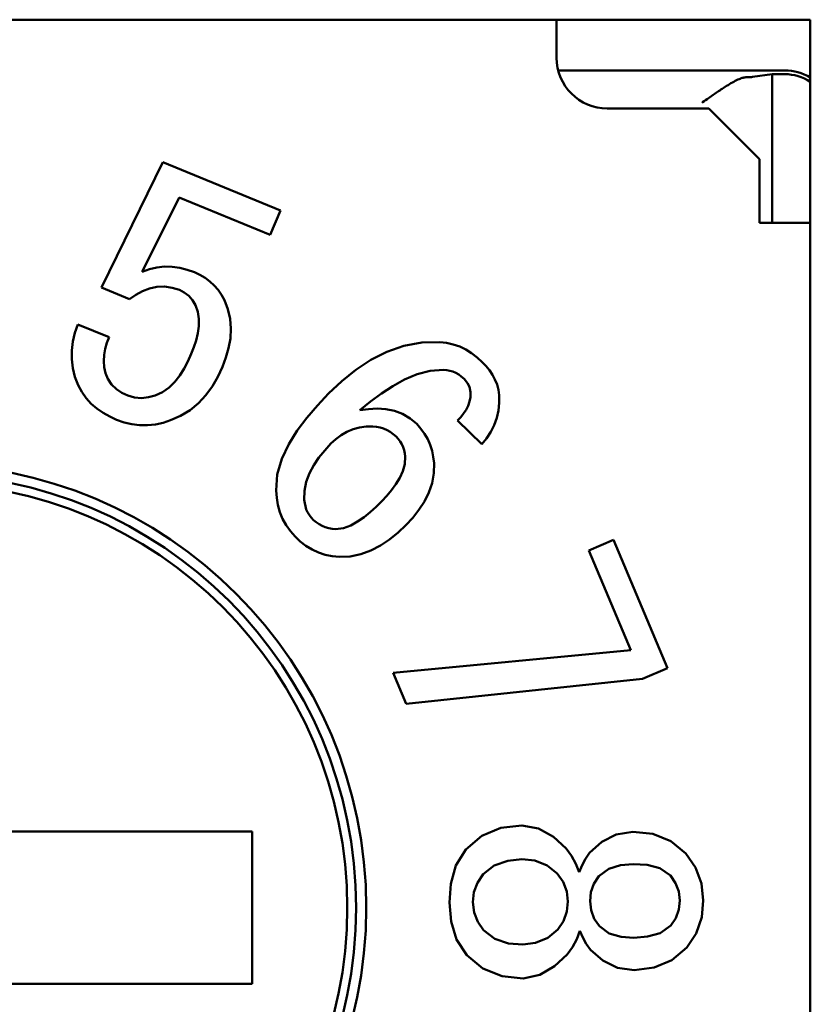
# Model space of a CAD drawing. Extents: x 71 to 428, y 22 to 280.
# Drawn here: x 257 to 260, y 169 to 172 of the extents above; entities that cross this region are included whole.
import ezdxf

# ---------------------------------------------------------------- set-up
doc = ezdxf.new("R2010")
doc.units = 0
doc.layers.add('RKC_OUTWORD', color=4, linetype='CONTINUOUS', lineweight=50)

msp = doc.modelspace()

# ---------------------------------------------------------------- linework, layer by layer
at = {"layer": 'RKC_OUTWORD', "color": 7, "linetype": 'Continuous', "lineweight": 50}
for p, q in [((259.94901827, 172.49892619, 45.1), (252.94901827, 172.49892619, 45.1)), ((258.94901827, 172.49892619, 45.1), (258.94901827, 172.44892619, 45.1)), ((259.94901827, 165.49892619, 45.1), (259.94901827, 172.49892619, 45.1)), ((258.94901827, 172.34892619, 45.1), (258.94901827, 172.44892619, 45.1)), ((259.84801827, 172.29892619, 45.1), (258.95536911, 172.29892619, 45.1)), ((259.79901827, 172.28408938, 45.1), (259.7209174, 172.27318333, 45.1)), ((259.84801827, 172.28408938, 45.1), (259.79901827, 172.28408938, 45.1)), ((259.79901827, 171.69892619, 45.1), (259.79901827, 172.28408938, 45.1)), ((259.54901827, 172.14892619, 45.1), (259.14901827, 172.14892619, 45.1)), ((259.74901827, 171.94892619, 45.1), (259.54901827, 172.14892619, 45.1)), ((257.39670883, 171.93773941, 45.1), (257.15597161, 171.44277457, 45.1)), ((257.86051274, 171.74754371, 45.1), (257.39670883, 171.93773941, 45.1)), ((259.74901827, 171.69892619, 45.1), (259.74901827, 171.94892619, 45.1)), ((257.3159564, 171.50490643, 45.1), (257.46112076, 171.79789522, 45.1)), ((257.46112076, 171.79789522, 45.1), (257.82061154, 171.6504508, 45.1)), ((257.82061154, 171.6504508, 45.1), (257.86051274, 171.74754371, 45.1)), ((259.80752196, 171.69892619, 45.1), (259.74901827, 171.69892619, 45.1)), ((259.94901827, 171.69892619, 45.1), (259.80752196, 171.69892619, 45.1)), ((257.34439278, 171.51531831, 45.1), (257.3159564, 171.50490643, 45.1)), ((257.37387629, 171.52220764, 45.1), (257.34439278, 171.51531831, 45.1)), ((257.40395749, 171.52558419, 45.1), (257.37387629, 171.52220764, 45.1)), ((257.43423048, 171.52510668, 45.1), (257.40395749, 171.52558419, 45.1)), ((257.46420927, 171.52088527, 45.1), (257.43423048, 171.52510668, 45.1)), ((257.49360355, 171.51361076, 45.1), (257.46420927, 171.52088527, 45.1)), ((257.52211259, 171.50338638, 45.1), (257.49360355, 171.51361076, 45.1)), ((257.54346399, 171.49346094, 45.1), (257.52211259, 171.50338638, 45.1)), ((257.56376711, 171.48155849, 45.1), (257.54346399, 171.49346094, 45.1)), ((257.58267702, 171.46753562, 45.1), (257.56376711, 171.48155849, 45.1)), ((257.60002807, 171.45163936, 45.1), (257.58267702, 171.46753562, 45.1)), ((257.61546545, 171.43386803, 45.1), (257.60002807, 171.45163936, 45.1)), ((257.15597161, 171.44277457, 45.1), (257.26560489, 171.39774321, 45.1)), ((257.26560489, 171.39774321, 45.1), (257.29070759, 171.41415222, 45.1)), ((257.29070759, 171.41415222, 45.1), (257.3169237, 171.42868909, 45.1)), ((257.3169237, 171.42868909, 45.1), (257.34482808, 171.43960694, 45.1)), ((257.34482808, 171.43960694, 45.1), (257.37409662, 171.44599015, 45.1)), ((257.37409662, 171.44599015, 45.1), (257.40402361, 171.44710781, 45.1)), ((257.40402361, 171.44710781, 45.1), (257.43361754, 171.44251604, 45.1)), ((257.43361754, 171.44251604, 45.1), (257.46226079, 171.43365429, 45.1)), ((257.46226079, 171.43365429, 45.1), (257.48174419, 171.42308852, 45.1)), ((257.48174419, 171.42308852, 45.1), (257.49958624, 171.4100024, 45.1)), ((257.49958624, 171.4100024, 45.1), (257.51385592, 171.39309197, 45.1)), ((257.62891248, 171.41455237, 45.1), (257.61546545, 171.43386803, 45.1)), ((257.64029613, 171.3939431, 45.1), (257.62891248, 171.41455237, 45.1)), ((257.51385592, 171.39309197, 45.1), (257.5257227, 171.37437251, 45.1)), ((257.5257227, 171.37437251, 45.1), (257.53531398, 171.34759755, 45.1)), ((257.65375347, 171.35759893, 45.1), (257.64029613, 171.3939431, 45.1)), ((257.53531398, 171.34759755, 45.1), (257.53921279, 171.31941659, 45.1)), ((257.66258485, 171.31989586, 45.1), (257.65375347, 171.35759893, 45.1)), ((257.06172878, 171.29818023, 45.1), (257.05101293, 171.2646621, 45.1)), ((257.18523248, 171.24763871, 45.1), (257.06172878, 171.29818023, 45.1)), ((257.53921279, 171.31941659, 45.1), (257.53860929, 171.29096169, 45.1)), ((257.66573213, 171.28129245, 45.1), (257.66258485, 171.31989586, 45.1)), ((257.05101293, 171.2646621, 45.1), (257.04306512, 171.23039016, 45.1)), ((257.53454503, 171.26277877, 45.1), (257.528083, 171.2350443, 45.1)), ((257.53860929, 171.29096169, 45.1), (257.53454503, 171.26277877, 45.1)), ((257.66341626, 171.24262948, 45.1), (257.66573213, 171.28129245, 45.1)), ((257.04306512, 171.23039016, 45.1), (257.03846814, 171.19551826, 45.1)), ((257.17037344, 171.20149375, 45.1), (257.17687668, 171.224862, 45.1)), ((257.17687668, 171.224862, 45.1), (257.18523248, 171.24763871, 45.1)), ((257.528083, 171.2350443, 45.1), (257.51937564, 171.20792886, 45.1)), ((257.6562011, 171.20456438, 45.1), (257.66341626, 171.24262948, 45.1)), ((258.41741005, 171.22662472, 45.1), (258.34752347, 171.21343292, 45.1)), ((258.48850807, 171.22851759, 45.1), (258.41741005, 171.22662472, 45.1)), ((258.51525252, 171.22472106, 45.1), (258.48850807, 171.22851759, 45.1)), ((258.54165902, 171.21908286, 45.1), (258.51525252, 171.22472106, 45.1)), ((258.56720334, 171.21034727, 45.1), (258.54165902, 171.21908286, 45.1)), ((257.03846814, 171.19551826, 45.1), (257.03804314, 171.16034398, 45.1)), ((257.16445759, 171.15345035, 45.1), (257.16592107, 171.17765372, 45.1)), ((257.16592107, 171.17765372, 45.1), (257.17037344, 171.20149375, 45.1)), ((257.5091922, 171.18132672, 45.1), (257.49633618, 171.15211597, 45.1)), ((257.51937564, 171.20792886, 45.1), (257.5091922, 171.18132672, 45.1)), ((257.64530794, 171.16737278, 45.1), (257.6562011, 171.20456438, 45.1)), ((258.28038055, 171.18995546, 45.1), (258.21696818, 171.15768864, 45.1)), ((258.34752347, 171.21343292, 45.1), (258.28038055, 171.18995546, 45.1)), ((258.59148745, 171.19855115, 45.1), (258.56720334, 171.21034727, 45.1)), ((258.61426292, 171.18404854, 45.1), (258.59148745, 171.19855115, 45.1)), ((258.63553557, 171.16740993, 45.1), (258.61426292, 171.18404854, 45.1)), ((257.03804314, 171.16034398, 45.1), (257.04196478, 171.12540293, 45.1)), ((257.16619006, 171.12926915, 45.1), (257.16445759, 171.15345035, 45.1)), ((257.49633618, 171.15211597, 45.1), (257.4814579, 171.12388959, 45.1)), ((257.6325059, 171.13078521, 45.1), (257.64530794, 171.16737278, 45.1)), ((258.21696818, 171.15768864, 45.1), (258.15759563, 171.11847132, 45.1)), ((258.6559031, 171.14966523, 45.1), (258.63553557, 171.16740993, 45.1)), ((258.67070414, 171.13408166, 45.1), (258.6559031, 171.14966523, 45.1)), ((257.04196478, 171.12540293, 45.1), (257.05071332, 171.0913403, 45.1)), ((257.17151106, 171.10562186, 45.1), (257.16619006, 171.12926915, 45.1)), ((257.18048234, 171.08309378, 45.1), (257.17151106, 171.10562186, 45.1)), ((257.4814579, 171.12388959, 45.1), (257.46428656, 171.0969973, 45.1)), ((257.61360893, 171.09188607, 45.1), (257.6325059, 171.13078521, 45.1)), ((258.15759563, 171.11847132, 45.1), (258.10216943, 171.07382667, 45.1)), ((258.34988529, 171.08049544, 45.1), (258.39900217, 171.10121162, 45.1)), ((258.39900217, 171.10121162, 45.1), (258.45040847, 171.11522711, 45.1)), ((258.45040847, 171.11522711, 45.1), (258.50351852, 171.11945432, 45.1)), ((258.50351852, 171.11945432, 45.1), (258.51607556, 171.11759585, 45.1)), ((258.51607556, 171.11759585, 45.1), (258.52854039, 171.11520663, 45.1)), ((258.52854039, 171.11520663, 45.1), (258.54073951, 171.11172176, 45.1)), ((258.54073951, 171.11172176, 45.1), (258.55234011, 171.10659963, 45.1)), ((258.55234011, 171.10659963, 45.1), (258.56313412, 171.0999323, 45.1)), ((258.56313412, 171.0999323, 45.1), (258.57329759, 171.09233057, 45.1)), ((258.68414475, 171.11731569, 45.1), (258.67070414, 171.13408166, 45.1)), ((258.69616969, 171.09950717, 45.1), (258.68414475, 171.11731569, 45.1)), ((258.70632747, 171.08057639, 45.1), (258.69616969, 171.09950717, 45.1)), ((257.05071332, 171.0913403, 45.1), (257.06400885, 171.05877305, 45.1)), ((257.19543762, 171.06142904, 45.1), (257.18048234, 171.08309378, 45.1)), ((257.21409695, 171.04291923, 45.1), (257.19543762, 171.06142904, 45.1)), ((257.44452509, 171.07195525, 45.1), (257.42177735, 171.04960378, 45.1)), ((257.46428656, 171.0969973, 45.1), (257.44452509, 171.07195525, 45.1)), ((257.59241726, 171.05420292, 45.1), (257.61360893, 171.09188607, 45.1)), ((258.10216943, 171.07382667, 45.1), (258.05035493, 171.02502149, 45.1)), ((258.30317962, 171.05477506, 45.1), (258.34988529, 171.08049544, 45.1)), ((258.57329759, 171.09233057, 45.1), (258.58455026, 171.0831446, 45.1)), ((258.58455026, 171.0831446, 45.1), (258.59814362, 171.06625287, 45.1)), ((258.59814362, 171.06625287, 45.1), (258.60518659, 171.05177555, 45.1)), ((258.71431801, 171.0606329, 45.1), (258.70632747, 171.08057639, 45.1)), ((258.71980007, 171.03986632, 45.1), (258.71431801, 171.0606329, 45.1)), ((257.06400885, 171.05877305, 45.1), (257.07739757, 171.03211683, 45.1)), ((257.07739757, 171.03211683, 45.1), (257.09439785, 171.00761184, 45.1)), ((257.23624388, 171.02872509, 45.1), (257.21409695, 171.04291923, 45.1)), ((257.25990472, 171.0171618, 45.1), (257.23624388, 171.02872509, 45.1)), ((257.39582763, 171.03109341, 45.1), (257.36687793, 171.01773181, 45.1)), ((257.42177735, 171.04960378, 45.1), (257.39582763, 171.03109341, 45.1)), ((257.56725577, 171.01906008, 45.1), (257.59241726, 171.05420292, 45.1)), ((258.05035493, 171.02502149, 45.1), (258.00694844, 170.97836002, 45.1)), ((258.21596598, 170.99345294, 45.1), (258.25867775, 171.02539238, 45.1)), ((258.25867775, 171.02539238, 45.1), (258.30317962, 171.05477506, 45.1)), ((258.60518659, 171.05177555, 45.1), (258.61014322, 171.03037054, 45.1)), ((258.61014322, 171.03037054, 45.1), (258.60975109, 171.01108612, 45.1)), ((258.7225951, 171.0185613, 45.1), (258.71980007, 171.03986632, 45.1)), ((257.09439785, 171.00761184, 45.1), (257.11442737, 170.98551535, 45.1)), ((257.11442737, 170.98551535, 45.1), (257.13701563, 170.96603192, 45.1)), ((257.28612728, 171.00948877, 45.1), (257.25990472, 171.0171618, 45.1)), ((257.31335224, 171.00751384, 45.1), (257.28612728, 171.00948877, 45.1)), ((257.34048856, 171.01059176, 45.1), (257.31335224, 171.00751384, 45.1)), ((257.36687793, 171.01773181, 45.1), (257.34048856, 171.01059176, 45.1)), ((257.50429239, 170.9601656, 45.1), (257.53783317, 170.98740753, 45.1)), ((257.53783317, 170.98740753, 45.1), (257.56725577, 171.01906008, 45.1)), ((258.17423866, 170.96022959, 45.1), (258.21596598, 170.99345294, 45.1)), ((258.60632058, 170.99367941, 45.1), (258.60031829, 170.97698635, 45.1)), ((258.60975109, 171.01108612, 45.1), (258.60632058, 170.99367941, 45.1)), ((258.7199591, 170.95856115, 45.1), (258.72306682, 170.98847693, 45.1)), ((258.72306682, 170.98847693, 45.1), (258.7225951, 171.0185613, 45.1)), ((257.13701563, 170.96603192, 45.1), (257.16161708, 170.9491568, 45.1)), ((257.16161708, 170.9491568, 45.1), (257.18767067, 170.93461912, 45.1)), ((257.4670878, 170.93819601, 45.1), (257.50429239, 170.9601656, 45.1)), ((258.00694844, 170.97836002, 45.1), (257.96519543, 170.93022182, 45.1)), ((258.20826768, 170.96454142, 45.1), (258.17423866, 170.96022959, 45.1)), ((258.24249457, 170.96657867, 45.1), (258.20826768, 170.96454142, 45.1)), ((258.2767057, 170.96446404, 45.1), (258.24249457, 170.96657867, 45.1)), ((258.31027561, 170.95757158, 45.1), (258.2767057, 170.96446404, 45.1)), ((258.34225443, 170.94529246, 45.1), (258.31027561, 170.95757158, 45.1)), ((258.37142706, 170.92733679, 45.1), (258.34225443, 170.94529246, 45.1)), ((258.5823799, 170.94642135, 45.1), (258.57130797, 170.9325458, 45.1)), ((258.59221849, 170.961195, 45.1), (258.5823799, 170.94642135, 45.1)), ((258.60031829, 170.97698635, 45.1), (258.59221849, 170.961195, 45.1)), ((258.71330398, 170.92922661, 45.1), (258.7199591, 170.95856115, 45.1)), ((257.18767067, 170.93461912, 45.1), (257.21487337, 170.92234895, 45.1)), ((257.21487337, 170.92234895, 45.1), (257.2442441, 170.91184824, 45.1)), ((257.2442441, 170.91184824, 45.1), (257.27453042, 170.90443648, 45.1)), ((257.36764436, 170.90359099, 45.1), (257.39802641, 170.91059291, 45.1)), ((257.39802641, 170.91059291, 45.1), (257.42748975, 170.92082891, 45.1)), ((257.42748975, 170.92082891, 45.1), (257.4670878, 170.93819601, 45.1)), ((257.96519543, 170.93022182, 45.1), (257.92676571, 170.87940331, 45.1)), ((258.39787536, 170.9055079, 45.1), (258.37142706, 170.92733679, 45.1)), ((258.41398588, 170.88681866, 45.1), (258.39787536, 170.9055079, 45.1)), ((258.57130797, 170.9325458, 45.1), (258.55919019, 170.91956833, 45.1)), ((258.55919019, 170.91956833, 45.1), (258.65419304, 170.8255155, 45.1)), ((258.70311082, 170.90093036, 45.1), (258.71330398, 170.92922661, 45.1)), ((257.27453042, 170.90443648, 45.1), (257.30546634, 170.90053789, 45.1)), ((257.30546634, 170.90053789, 45.1), (257.33664475, 170.90024315, 45.1)), ((257.33664475, 170.90024315, 45.1), (257.36764436, 170.90359099, 45.1)), ((257.92676571, 170.87940331, 45.1), (257.89314414, 170.82529638, 45.1)), ((258.12265181, 170.87498774, 45.1), (258.10006615, 170.86148312, 45.1)), ((258.14687767, 170.88525317, 45.1), (258.12265181, 170.87498774, 45.1)), ((258.17233141, 170.89191455, 45.1), (258.14687767, 170.88525317, 45.1)), ((258.19846704, 170.89500779, 45.1), (258.17233141, 170.89191455, 45.1)), ((258.22478016, 170.89600762, 45.1), (258.19846704, 170.89500779, 45.1)), ((258.23920258, 170.89393854, 45.1), (258.22478016, 170.89600762, 45.1)), ((258.25352223, 170.89126088, 45.1), (258.23920258, 170.89393854, 45.1)), ((258.26754327, 170.88732674, 45.1), (258.25352223, 170.89126088, 45.1)), ((258.28088771, 170.88151376, 45.1), (258.26754327, 170.88732674, 45.1)), ((258.29331642, 170.87392481, 45.1), (258.28088771, 170.88151376, 45.1)), ((258.30502764, 170.86526068, 45.1), (258.29331642, 170.87392481, 45.1)), ((258.42886425, 170.86714495, 45.1), (258.41398588, 170.88681866, 45.1)), ((258.44144021, 170.8459316, 45.1), (258.42886425, 170.86714495, 45.1)), ((258.67323003, 170.8488173, 45.1), (258.68959603, 170.87405578, 45.1)), ((258.68959603, 170.87405578, 45.1), (258.70311082, 170.90093036, 45.1)), ((258.0594752, 170.82798558, 45.1), (258.03527361, 170.8011542, 45.1)), ((258.07922796, 170.84539934, 45.1), (258.0594752, 170.82798558, 45.1)), ((258.10006615, 170.86148312, 45.1), (258.07922796, 170.84539934, 45.1)), ((258.31636291, 170.85610642, 45.1), (258.30502764, 170.86526068, 45.1)), ((258.32484124, 170.84658183, 45.1), (258.31636291, 170.85610642, 45.1)), ((258.33263294, 170.83649427, 45.1), (258.32484124, 170.84658183, 45.1)), ((258.33920111, 170.82557237, 45.1), (258.33263294, 170.83649427, 45.1)), ((258.45133125, 170.82334226, 45.1), (258.44144021, 170.8459316, 45.1)), ((258.65419304, 170.8255155, 45.1), (258.67323003, 170.8488173, 45.1)), ((257.89314414, 170.82529638, 45.1), (257.86588834, 170.76773958, 45.1)), ((258.03527361, 170.8011542, 45.1), (258.01238959, 170.77319963, 45.1)), ((258.344473, 170.81396837, 45.1), (258.33920111, 170.82557237, 45.1)), ((258.34837981, 170.80183717, 45.1), (258.344473, 170.81396837, 45.1)), ((258.35085772, 170.78933395, 45.1), (258.34837981, 170.80183717, 45.1)), ((258.35246399, 170.77668404, 45.1), (258.35085772, 170.78933395, 45.1)), ((258.45845246, 170.79973055, 45.1), (258.45133125, 170.82334226, 45.1)), ((258.46307046, 170.77549879, 45.1), (258.45845246, 170.79973055, 45.1)), ((257.86588834, 170.76773958, 45.1), (257.84829671, 170.70658419, 45.1)), ((258.01238959, 170.77319963, 45.1), (257.99207793, 170.74333233, 45.1)), ((258.35090947, 170.74755838, 45.1), (258.35246399, 170.77668404, 45.1)), ((258.46627741, 170.75103327, 45.1), (258.46307046, 170.77549879, 45.1)), ((258.46566059, 170.71148064, 45.1), (258.46627741, 170.75103327, 45.1)), ((257.97509022, 170.71146306, 45.1), (257.96252585, 170.67762123, 45.1)), ((257.99207793, 170.74333233, 45.1), (257.97509022, 170.71146306, 45.1)), ((258.33128386, 170.69279115, 45.1), (258.34324011, 170.71941806, 45.1)), ((258.34324011, 170.71941806, 45.1), (258.35090947, 170.74755838, 45.1)), ((258.45865364, 170.67256848, 45.1), (258.46566059, 170.71148064, 45.1)), ((257.84829671, 170.70658419, 45.1), (257.84381873, 170.64311003, 45.1)), ((257.96252585, 170.67762123, 45.1), (257.95585303, 170.64215908, 45.1)), ((258.31603343, 170.6678919, 45.1), (258.33128386, 170.69279115, 45.1)), ((258.44572833, 170.63519079, 45.1), (258.45865364, 170.67256848, 45.1)), ((257.84381873, 170.64311003, 45.1), (257.84659515, 170.61456738, 45.1)), ((257.95585303, 170.64215908, 45.1), (257.95459206, 170.60605892, 45.1)), ((258.27997557, 170.62198593, 45.1), (258.29881196, 170.64430481, 45.1)), ((258.29881196, 170.64430481, 45.1), (258.31603343, 170.6678919, 45.1)), ((258.428082, 170.5997853, 45.1), (258.44572833, 170.63519079, 45.1)), ((257.84659515, 170.61456738, 45.1), (257.85101222, 170.58624031, 45.1)), ((257.95459206, 170.60605892, 45.1), (257.95654051, 170.59351573, 45.1)), ((258.23772099, 170.57898874, 45.1), (258.25993122, 170.60073876, 45.1)), ((258.25993122, 170.60073876, 45.1), (258.27997557, 170.62198593, 45.1)), ((258.40647101, 170.56664177, 45.1), (258.428082, 170.5997853, 45.1)), ((257.85101222, 170.58624031, 45.1), (257.85834987, 170.55853259, 45.1)), ((257.85834987, 170.55853259, 45.1), (257.86892792, 170.531896, 45.1)), ((257.95654051, 170.59351573, 45.1), (257.95902358, 170.58106937, 45.1)), ((257.95902358, 170.58106937, 45.1), (257.96261044, 170.56890009, 45.1)), ((257.96261044, 170.56890009, 45.1), (257.96784573, 170.55735057, 45.1)), ((257.96784573, 170.55735057, 45.1), (257.97463295, 170.54663192, 45.1)), ((258.19045239, 170.53865169, 45.1), (258.21466195, 170.55814539, 45.1)), ((258.21466195, 170.55814539, 45.1), (258.23772099, 170.57898874, 45.1)), ((258.38203216, 170.53552072, 45.1), (258.40647101, 170.56664177, 45.1)), ((257.86892792, 170.531896, 45.1), (257.88278589, 170.50681097, 45.1)), ((257.97463295, 170.54663192, 45.1), (257.98235552, 170.53656029, 45.1)), ((257.98235552, 170.53656029, 45.1), (257.99050313, 170.52682654, 45.1)), ((257.99050313, 170.52682654, 45.1), (258.00144279, 170.51842188, 45.1)), ((258.00144279, 170.51842188, 45.1), (258.01272673, 170.51048911, 45.1)), ((258.137932, 170.50558172, 45.1), (258.16503012, 170.52077297, 45.1)), ((258.16503012, 170.52077297, 45.1), (258.19045239, 170.53865169, 45.1)), ((258.35512407, 170.50649593, 45.1), (258.38203216, 170.53552072, 45.1)), ((257.88278589, 170.50681097, 45.1), (257.89969946, 170.48366972, 45.1)), ((257.89969946, 170.48366972, 45.1), (257.91830097, 170.46184459, 45.1)), ((258.01272673, 170.51048911, 45.1), (258.02466427, 170.50358894, 45.1)), ((258.02466427, 170.50358894, 45.1), (258.03742671, 170.49838721, 45.1)), ((258.03742671, 170.49838721, 45.1), (258.05078565, 170.49497317, 45.1)), ((258.05078565, 170.49497317, 45.1), (258.06439876, 170.49275108, 45.1)), ((258.06439876, 170.49275108, 45.1), (258.07809576, 170.49110547, 45.1)), ((258.07809576, 170.49110547, 45.1), (258.10887804, 170.49463933, 45.1)), ((258.10887804, 170.49463933, 45.1), (258.137932, 170.50558172, 45.1)), ((258.32404591, 170.47714404, 45.1), (258.35512407, 170.50649593, 45.1)), ((257.91830097, 170.46184459, 45.1), (257.93907662, 170.44289617, 45.1)), ((257.93907662, 170.44289617, 45.1), (257.96132829, 170.42572072, 45.1)), ((258.2554718, 170.42629345, 45.1), (258.29098152, 170.45006752, 45.1)), ((258.29098152, 170.45006752, 45.1), (258.32404591, 170.47714404, 45.1)), ((259.17293435, 170.44846137, 45.1), (259.07585453, 170.40738914, 45.1)), ((259.38651385, 169.94301521, 45.1), (259.17293435, 170.44846137, 45.1)), ((257.96132829, 170.42572072, 45.1), (257.98528491, 170.4110182, 45.1)), ((257.98528491, 170.4110182, 45.1), (258.01071914, 170.39905902, 45.1)), ((258.17748183, 170.3918522, 45.1), (258.21761462, 170.40649121, 45.1)), ((258.21761462, 170.40649121, 45.1), (258.2554718, 170.42629345, 45.1)), ((259.07585453, 170.40738914, 45.1), (259.24210952, 170.01369733, 45.1)), ((258.01071914, 170.39905902, 45.1), (258.03736222, 170.39010645, 45.1)), ((258.03736222, 170.39010645, 45.1), (258.06489257, 170.38447167, 45.1)), ((258.06489257, 170.38447167, 45.1), (258.09291621, 170.38223221, 45.1)), ((258.09291621, 170.38223221, 45.1), (258.13561974, 170.38345263, 45.1)), ((258.13561974, 170.38345263, 45.1), (258.17748183, 170.3918522, 45.1)), ((259.24210952, 170.01369733, 45.1), (258.30443139, 169.92477466, 45.1)), ((259.28771089, 169.90121396, 45.1), (259.38651385, 169.94301521, 45.1)), ((258.30443139, 169.92477466, 45.1), (258.35611294, 169.80241099, 45.1)), ((258.35611294, 169.80241099, 45.1), (259.28771089, 169.90121396, 45.1)), ((258.81145192, 169.3232373, 45.1), (258.72988703, 169.31326506, 45.1)), ((258.87797993, 169.31116897, 45.1), (258.81145192, 169.3232373, 45.1)), ((257.74901827, 169.29892619, 45.1), (255.94901827, 169.29892619, 45.1)), ((257.74901827, 168.69892619, 45.1), (257.74901827, 169.29892619, 45.1)), ((258.65413269, 169.2817736, 45.1), (258.59161532, 169.22861447, 45.1)), ((258.72988703, 169.31326506, 45.1), (258.65413269, 169.2817736, 45.1)), ((258.93680808, 169.27797543, 45.1), (258.87797993, 169.31116897, 45.1)), ((258.98663717, 169.23203457, 45.1), (258.93680808, 169.27797543, 45.1)), ((259.18414799, 169.28779237, 45.1), (259.12674183, 169.25897183, 45.1)), ((259.2497479, 169.29848968, 45.1), (259.18414799, 169.28779237, 45.1)), ((259.32895711, 169.28994257, 45.1), (259.2497479, 169.29848968, 45.1)), ((259.39978757, 169.26152428, 45.1), (259.32895711, 169.28994257, 45.1)), ((259.12674183, 169.25897183, 45.1), (259.07916995, 169.21550407, 45.1)), ((259.45880134, 169.21284399, 45.1), (259.39978757, 169.26152428, 45.1)), ((258.59161532, 169.22861447, 45.1), (258.5526065, 169.16531994, 45.1)), ((259.00776827, 169.2034731, 45.1), (258.98663717, 169.23203457, 45.1)), ((259.0251991, 169.17255649, 45.1), (259.00776827, 169.2034731, 45.1)), ((259.07916995, 169.21550407, 45.1), (259.06283476, 169.19181635, 45.1)), ((259.49708499, 169.15778046, 45.1), (259.45880134, 169.21284399, 45.1)), ((258.5526065, 169.16531994, 45.1), (258.53246623, 169.09361308, 45.1)), ((258.70346868, 169.16556157, 45.1), (258.65925735, 169.13076153, 45.1)), ((258.75652044, 169.18401646, 45.1), (258.70346868, 169.16556157, 45.1)), ((258.81259195, 169.19004331, 45.1), (258.75652044, 169.18401646, 45.1)), ((258.86388208, 169.18454298, 45.1), (258.81259195, 169.19004331, 45.1)), ((258.91177353, 169.16583463, 45.1), (258.86388208, 169.18454298, 45.1)), ((258.95167612, 169.1332316, 45.1), (258.91177353, 169.16583463, 45.1)), ((259.03869874, 169.13969191, 45.1), (259.0251991, 169.17255649, 45.1)), ((259.04935696, 169.1664209, 45.1), (259.03869874, 169.13969191, 45.1)), ((259.06283476, 169.19181635, 45.1), (259.04935696, 169.1664209, 45.1)), ((259.2006017, 169.16633566, 45.1), (259.15442212, 169.15204057, 45.1)), ((259.25094283, 169.17085088, 45.1), (259.2006017, 169.16633566, 45.1)), ((259.30559566, 169.16745971, 45.1), (259.25094283, 169.17085088, 45.1)), ((259.35554097, 169.15461552, 45.1), (259.30559566, 169.16745971, 45.1)), ((258.65925735, 169.13076153, 45.1), (258.63677273, 169.09763843, 45.1)), ((258.97453474, 169.1003648, 45.1), (258.95167612, 169.1332316, 45.1)), ((259.11584105, 169.1231613, 45.1), (259.09641663, 169.09320721, 45.1)), ((259.15442212, 169.15204057, 45.1), (259.11584105, 169.1231613, 45.1)), ((259.39799951, 169.12544137, 45.1), (259.35554097, 169.15461552, 45.1)), ((259.41806133, 169.09592099, 45.1), (259.39799951, 169.12544137, 45.1)), ((259.51984917, 169.09469654, 45.1), (259.49708499, 169.15778046, 45.1)), ((258.53246623, 169.09361308, 45.1), (258.52720339, 169.01922818, 45.1)), ((258.63677273, 169.09763843, 45.1), (258.62334914, 169.0600048, 45.1)), ((258.98901892, 169.0631612, 45.1), (258.97453474, 169.1003648, 45.1)), ((259.09641663, 169.09320721, 45.1), (259.08457658, 169.05967746, 45.1)), ((259.43054828, 169.06263908, 45.1), (259.41806133, 169.09592099, 45.1)), ((259.52720339, 169.02796845, 45.1), (259.51984917, 169.09469654, 45.1)), ((258.62334914, 169.0600048, 45.1), (258.61916615, 169.02017821, 45.1)), ((258.99366738, 169.02340831, 45.1), (258.98901892, 169.0631612, 45.1)), ((259.08457658, 169.05967746, 45.1), (259.08088, 169.02416833, 45.1)), ((259.43486062, 169.02720842, 45.1), (259.43054828, 169.06263908, 45.1)), ((258.52720339, 169.01922818, 45.1), (258.53391152, 168.94511141, 45.1)), ((258.61916615, 169.02017821, 45.1), (258.62384018, 168.9804833, 45.1)), ((258.98968717, 168.98361669, 45.1), (258.99366738, 169.02340831, 45.1)), ((259.08088, 169.02416833, 45.1), (259.08503295, 168.98878215, 45.1)), ((259.4311905, 168.99171743, 45.1), (259.43486062, 169.02720842, 45.1)), ((259.52088701, 168.96116554, 45.1), (259.52720339, 169.02796845, 45.1)), ((258.62384018, 168.9804833, 45.1), (258.63811796, 168.94317904, 45.1)), ((258.97605858, 168.94607055, 45.1), (258.98968717, 168.98361669, 45.1)), ((259.08503295, 168.98878215, 45.1), (259.09745995, 168.95554944, 45.1)), ((259.41928232, 168.95823796, 45.1), (259.4311905, 168.99171743, 45.1)), ((258.53391152, 168.94511141, 45.1), (258.55521026, 168.87396358, 45.1)), ((258.63811796, 168.94317904, 45.1), (258.66115741, 168.91054492, 45.1)), ((258.95357618, 168.913015, 45.1), (258.97605858, 168.94607055, 45.1)), ((259.09745995, 168.95554944, 45.1), (259.1175511, 168.92612539, 45.1)), ((259.1175511, 168.92612539, 45.1), (259.1566464, 168.89780539, 45.1)), ((259.35760053, 168.89888963, 45.1), (259.39970956, 168.92840546, 45.1)), ((259.39970956, 168.92840546, 45.1), (259.41928232, 168.95823796, 45.1)), ((259.4992737, 168.89770987, 45.1), (259.52088701, 168.96116554, 45.1)), ((258.66115741, 168.91054492, 45.1), (258.70573991, 168.87630407, 45.1)), ((258.91413451, 168.87988132, 45.1), (258.95357618, 168.913015, 45.1)), ((259.02863834, 168.87444844, 45.1), (259.04078878, 168.90788479, 45.1)), ((259.04078878, 168.90788479, 45.1), (259.05191072, 168.88141538, 45.1)), ((259.1566464, 168.89780539, 45.1), (259.20300801, 168.88434876, 45.1)), ((259.30798915, 168.88490245, 45.1), (259.35760053, 168.89888963, 45.1)), ((259.46203143, 168.84195287, 45.1), (259.4992737, 168.89770987, 45.1)), ((258.55521026, 168.87396358, 45.1), (258.59522543, 168.81136195, 45.1)), ((258.70573991, 168.87630407, 45.1), (258.75919257, 168.85856187, 45.1)), ((258.75919257, 168.85856187, 45.1), (258.81544204, 168.85392322, 45.1)), ((258.81544204, 168.85392322, 45.1), (258.86660528, 168.86032401, 45.1)), ((258.86660528, 168.86032401, 45.1), (258.91413451, 168.87988132, 45.1)), ((259.01167611, 168.84317898, 45.1), (259.02863834, 168.87444844, 45.1)), ((259.05191072, 168.88141538, 45.1), (259.06583691, 168.8563371, 45.1)), ((259.06583691, 168.8563371, 45.1), (259.08259005, 168.8330226, 45.1)), ((259.20300801, 168.88434876, 45.1), (259.25398811, 168.88071343, 45.1)), ((259.25398811, 168.88071343, 45.1), (259.30798915, 168.88490245, 45.1)), ((258.59522543, 168.81136195, 45.1), (258.65860519, 168.75915627, 45.1)), ((258.94124714, 168.76801217, 45.1), (258.99024728, 168.81478205, 45.1)), ((258.99024728, 168.81478205, 45.1), (259.01167611, 168.84317898, 45.1)), ((259.08259005, 168.8330226, 45.1), (259.13080655, 168.79026411, 45.1)), ((259.4038087, 168.7924276, 45.1), (259.46203143, 168.84195287, 45.1)), ((259.13080655, 168.79026411, 45.1), (259.18876037, 168.76235875, 45.1)), ((259.3334826, 168.76300598, 45.1), (259.4038087, 168.7924276, 45.1)), ((258.65860519, 168.75915627, 45.1), (258.73496746, 168.72896748, 45.1)), ((258.81677208, 168.72053922, 45.1), (258.8830309, 168.73384043, 45.1)), ((258.8830309, 168.73384043, 45.1), (258.94124714, 168.76801217, 45.1)), ((259.18876037, 168.76235875, 45.1), (259.25488511, 168.75306882, 45.1)), ((259.25488511, 168.75306882, 45.1), (259.3334826, 168.76300598, 45.1)), ((255.94901827, 168.69892619, 45.1), (257.74901827, 168.69892619, 45.1)), ((258.73496746, 168.72896748, 45.1), (258.81677208, 168.72053922, 45.1))]:
    msp.add_line(p, q, dxfattribs=at)
for radius in [1.75, 1.71, 1.675]:
    msp.add_circle((256.44901827, 168.99892619, 45.1), radius, dxfattribs=at)
for centre, radius, start, end in [((259.14901827, 172.34892619, 45.1), 0.2, 180, 270), ((259.84801827, 172.09892619, 45.1), 0.2, 59.66864764, 90), ((259.84801827, 172.09892619, 45.1), 0.18516319, 56.94356969, 90)]:
    msp.add_arc(centre, radius, start, end, dxfattribs=at)
msp.add_ellipse((259.52246183, 172.27361634, 45.1), major_axis=(0.2, 0), ratio=0.0174550649, start_param=5.7494807267, end_param=6.1588303126, dxfattribs=at)
msp.add_open_spline([(259.52246183, 172.1718556, 45.1), (259.52323163, 172.17239994, 45.1), (259.53164097, 172.17834624, 45.1), (259.55204568, 172.19276629, 45.1), (259.58377399, 172.2148745, 45.1), (259.61533225, 172.23579053, 45.1), (259.64222741, 172.25204035, 45.1), (259.66273388, 172.26269972, 45.1), (259.68066608, 172.27001349, 45.1), (259.68993267, 172.27122431, 45.1), (259.6946475, 172.27184037, 45.1)], degree=3, knots=[0, 0, 0, 0, 0.0121243912, 0.1324471746, 0.3213370129, 0.51538582, 0.6461318658, 0.7800810837, 0.8881054916, 1, 1, 1, 1], dxfattribs=at)

doc.saveas('drawing.dxf')
